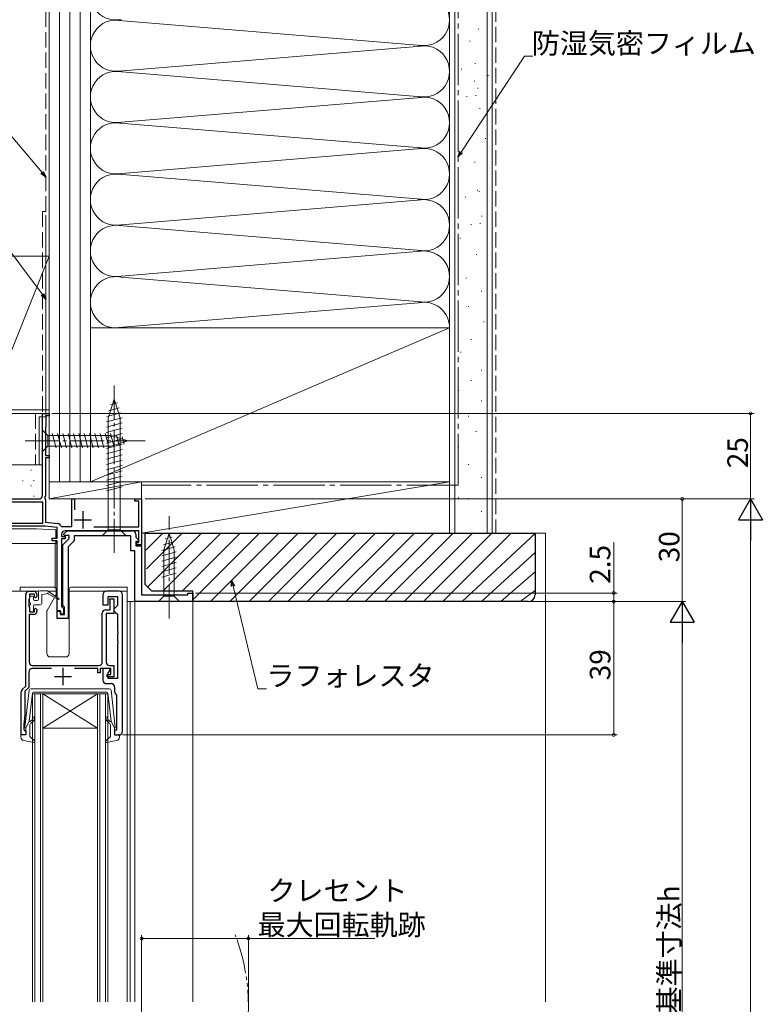
# Model space of a CAD drawing. Extents: x 0 to 990, y 0 to 1603.
# Drawn here: x 138 to 356, y 1090 to 1377 of the extents above; entities that cross this region are included whole.
import ezdxf

# ---------------------------------------------------------------- set-up
doc = ezdxf.new("R2010")
doc.units = 0
for name, pattern in [('YCENTER_1', [13, 10, -1, 1, -1]), ('YDIVIDE_1', [15, 10, -1, 1, -1, 1, -1]), ('YHIDDEN_1', [4, 3, -1])]:
    doc.linetypes.add(name, pattern=pattern)
for name, color, linetype, lineweight in [('YKK_11', 7, 'CONTINUOUS', 30), ('YKK_12', 2, 'CONTINUOUS', 13), ('YKK_13', 4, 'CONTINUOUS', 13), ('YKK_D', 6, 'CONTINUOUS', 13), ('YSS_K', 3, 'CONTINUOUS', 13)]:
    doc.layers.add(name, color=color, linetype=linetype, lineweight=lineweight)
doc.styles.get("Standard").update_dxf_attribs({"font": 'txt.shx', "bigfont": 'extfont2.shx'})

msp = doc.modelspace()

# ---------------------------------------------------------------- linework, layer by layer
at = {"layer": 'YKK_11', "color": 0, "linetype": 'ByBlock', "lineweight": -2, "ltscale": 0.5}
for p, q in [((145, 1238.28), (145, 1262.28)), ((145, 1262.28), (147, 1262.28)), ((147, 1261.58), (146, 1261.58)), ((146, 1261.58), (146, 1258.48)), ((147, 1262.28), (147, 1261.58)), ((145.95, 1258.34), (145.9, 1258.21)), ((145.9, 1258.21), (145.9, 1249.98)), ((146, 1258.48), (145.95, 1258.34)), ((145.9, 1249.98), (147, 1249.98)), ((147, 1249.28), (145.9, 1249.28)), ((145.9, 1249.28), (145.9, 1238.18)), ((147, 1249.98), (147, 1249.28)), ((145.9, 1238.18), (145.64, 1237.73)), ((145.64, 1237.73), (145.75, 1237.32)), ((119.95, 1237.28), (144, 1237.28)), ((145.1, 1236.38), (120.45, 1236.38)), ((145.1, 1230.18), (145.1, 1236.38)), ((145.75, 1237.32), (145.9, 1237.06)), ((145.9, 1237.06), (145.9, 1230.48)), ((153.6, 1229.18), (153.6, 1237.28)), ((153.6, 1237.28), (154.4, 1237.28)), ((154.4, 1237.28), (154.4, 1234.07)), ((172, 1236.58), (172, 1237.28)), ((172, 1237.28), (174, 1237.28)), ((173.2, 1236.58), (172, 1236.58)), ((173.2, 1229.08), (173.2, 1236.58)), ((174, 1237.28), (174, 1223.88)), ((109.6, 1230.18), (145.1, 1230.18)), ((109.6, 1230.18), (145.1, 1230.18)), ((145.84, 1229.28), (109.6, 1229.28)), ((149.3, 1228.91), (145.84, 1229.28)), ((145.9, 1230.48), (149.5, 1230.1)), ((150.36, 1229.39), (150.65, 1229.18)), ((150.65, 1229.18), (153.6, 1229.18)), ((160.02, 1229.08), (173.2, 1229.08)), ((149.3, 1225.78), (149.3, 1228.91)), ((150.6, 1226.98), (150.6, 1226.28)), ((150.6, 1226.28), (151.6, 1226.28)), ((151.16, 1226.96), (152.18, 1227.98)), ((151.32, 1226.58), (151.16, 1226.96)), ((152.8, 1226.58), (151.32, 1226.58)), ((173.2, 1227.98), (151.6, 1227.98)), ((151.6, 1226.28), (151.6, 1225.58)), ((152.18, 1227.98), (171.3, 1227.98)), ((152.8, 1225.68), (152.8, 1226.58)), ((170.8, 1226.48), (154.3, 1226.48)), ((154.3, 1226.48), (154.3, 1225.05)), ((170.8, 1222.08), (170.8, 1226.48)), ((172.3, 1226.98), (172.3, 1226.1)), ((173.2, 1224.58), (173.2, 1227.98)), ((147.8, 1225.08), (147.8, 1225.78)), ((147.8, 1225.78), (149.3, 1225.78)), ((149.3, 1225.08), (147.8, 1225.08)), ((149.3, 1204.58), (149.3, 1225.08)), ((151.6, 1225.58), (150.6, 1225.58)), ((150.6, 1225.58), (150.6, 1205.88)), ((151, 1223.88), (152.8, 1225.68)), ((151, 1206.24), (151, 1223.88)), ((154.3, 1225.05), (152.5, 1223.25)), ((172.3, 1226.1), (173.14, 1225.26)), ((172.98, 1224.88), (172.3, 1224.88)), ((172.3, 1224.88), (172.3, 1223.58)), ((172.3, 1223.58), (174, 1223.58)), ((172.5, 1223.88), (172.5, 1224.58)), ((172.5, 1224.58), (173.2, 1224.58)), ((174, 1223.88), (172.5, 1223.88)), ((173.14, 1225.26), (172.98, 1224.88)), ((174, 1223.58), (174, 1209.28)), ((152.5, 1223.25), (152.5, 1202.28)), ((172, 1222.08), (170.8, 1222.08)), ((172, 1207.28), (172, 1222.08)), ((140.1, 1182.58), (140.1, 1209.28)), ((141.1, 1210.28), (142.4, 1210.28)), ((142.7, 1209.48), (141.2, 1209.48)), ((141.2, 1209.48), (141.2, 1208.28)), ((142.7, 1208.68), (142.7, 1209.48)), ((143.4, 1209.28), (143.4, 1208.78)), ((162.7, 1209.28), (162.7, 1206.28)), ((167.4, 1210.28), (163.7, 1210.28)), ((168.4, 1169.28), (168.4, 1209.28)), ((174, 1209.28), (187.5, 1209.28)), ((187.5, 1209.28), (187.5, 1209.78)), ((187.5, 1209.78), (189, 1209.78)), ((189, 1209.78), (189, 1207.28)), ((141.1, 1208.05), (141, 1207.83)), ((141, 1207.83), (141, 1205.92)), ((141.2, 1208.28), (141.1, 1208.05)), ((143, 1208.38), (142.7, 1208.68)), ((143.4, 1208.78), (143, 1208.38)), ((151.2, 1205.96), (151, 1206.24)), ((162.7, 1206.28), (164.2, 1206.28)), ((164.2, 1206.28), (164.2, 1208.78)), ((164.2, 1208.78), (166.9, 1208.78)), ((164.7, 1207.68), (164.7, 1208.08)), ((164.7, 1208.08), (165.9, 1208.08)), ((164.75, 1207.51), (164.7, 1207.68)), ((164.8, 1207.34), (164.75, 1207.51)), ((164.8, 1204.88), (164.8, 1207.34)), ((165.9, 1208.08), (165.9, 1203.78)), ((166.9, 1206.08), (166.4, 1205.58)), ((166.9, 1208.78), (166.9, 1206.08)), ((189, 1207.28), (172, 1207.28)), ((141, 1205.92), (141.1, 1205.7)), ((141.1, 1205.7), (141.2, 1205.48)), ((142.4, 1203.48), (141.1, 1203.48)), ((141.1, 1203.48), (141.1, 1189.58)), ((141.2, 1205.48), (141.2, 1204.28)), ((141.2, 1204.28), (142.7, 1204.28)), ((142.7, 1205.08), (143, 1205.38)), ((142.7, 1204.28), (142.7, 1205.08)), ((143, 1205.38), (143.4, 1204.98)), ((143.4, 1204.98), (143.4, 1204.48)), ((150.3, 1204.58), (149.3, 1204.58)), ((149.3, 1202.28), (149.3, 1204.48)), ((149.3, 1204.48), (150.3, 1204.48)), ((150.3, 1203.58), (150.3, 1204.58)), ((150.3, 1204.48), (150.3, 1203.48)), ((151.2, 1203.58), (150.3, 1203.58)), ((150.3, 1203.48), (151.4, 1203.48)), ((150.6, 1205.88), (150.9, 1205.58)), ((150.9, 1205.58), (151.2, 1205.28)), ((151.4, 1205.68), (151.2, 1205.96)), ((151.2, 1205.28), (151.2, 1203.58)), ((151.4, 1203.48), (151.4, 1205.68)), ((162.5, 1189.58), (162.5, 1203.88)), ((163.5, 1204.88), (164.8, 1204.88)), ((165.9, 1203.78), (163.6, 1203.78)), ((163.6, 1203.78), (163.6, 1189.58)), ((166.4, 1205.58), (165.9, 1205.08)), ((165.9, 1205.08), (165.9, 1204.58)), ((165.9, 1204.58), (166.4, 1204.08)), ((166.4, 1204.08), (166.9, 1203.58)), ((166.9, 1203.58), (166.9, 1198.73)), ((152.5, 1202.28), (149.3, 1202.28)), ((166.9, 1198.73), (167.02, 1198.55)), ((167.02, 1198), (166.9, 1197.82)), ((166.9, 1197.82), (166.9, 1195.73)), ((167.02, 1198.55), (167.02, 1198)), ((166.9, 1195.73), (167.02, 1195.55)), ((167.02, 1195), (166.9, 1194.82)), ((166.9, 1194.82), (166.9, 1184.78)), ((167.02, 1195.55), (167.02, 1195)), ((141, 1186.68), (141, 1182.2)), ((147.6, 1187.68), (142, 1187.68)), ((142.1, 1188.58), (161.5, 1188.58)), ((161.2, 1187.68), (154.4, 1187.68)), ((161.2, 1186.48), (161.2, 1187.68)), ((161.9, 1186.48), (161.2, 1186.48)), ((165, 1187.68), (161.9, 1187.68)), ((161.9, 1187.68), (161.9, 1186.48)), ((164.7, 1187.68), (162.7, 1187.68)), ((162.7, 1187.68), (162.7, 1184.28)), ((163.9, 1185.28), (163.9, 1185.98)), ((163.9, 1185.98), (165, 1185.98)), ((164.2, 1186.48), (164.7, 1186.98)), ((164.2, 1184.78), (164.2, 1186.48)), ((164.6, 1188.58), (165.9, 1188.58)), ((164.7, 1186.98), (164.7, 1187.68)), ((165, 1185.98), (165, 1187.68)), ((165.9, 1188.58), (165.9, 1185.28)), ((163.7, 1183.28), (165.1, 1183.28)), ((165.9, 1185.28), (163.9, 1185.28)), ((166.9, 1184.78), (164.2, 1184.78)), ((138.8, 1168.28), (138.8, 1180.86)), ((139.09, 1181.57), (140.1, 1182.58)), ((141, 1182.2), (139.9, 1181.1)), ((139.9, 1181.1), (139.9, 1174.28)), ((166.1, 1182.28), (166.1, 1180.98)), ((166.48, 1180.19), (166.6, 1179.95)), ((166.6, 1179.95), (166.6, 1169.68)), ((139.9, 1174.28), (139.6, 1171.28)), ((139.6, 1171.28), (139.6, 1169.88)), ((139.6, 1169.88), (139.8, 1169.68)), ((139.8, 1169.68), (140.1, 1169.38)), ((140.1, 1169.38), (140.1, 1168.28)), ((166.6, 1169.68), (166.1, 1169.68)), ((166.1, 1169.68), (166.1, 1168.28)), ((140.1, 1168.28), (138.8, 1168.28)), ((166.1, 1168.28), (167.4, 1168.28))]:
    msp.add_line(p, q, dxfattribs=at)
at = {"layer": 'YKK_11', "color": 2, "ltscale": 0.5}
for p, q in [((156.8, 1233.68), (156.8, 1228.68)), ((154.3, 1231.18), (159.3, 1231.18)), ((151, 1187.88), (151, 1182.88)), ((148.5, 1185.38), (153.5, 1185.38))]:
    msp.add_line(p, q, dxfattribs=at)
at = {"layer": 'YKK_11', "color": 0, "linetype": 'ByBlock', "lineweight": -2, "ltscale": 0.5}
for centre, start, end in [((144, 1238.28), 270, 360), ((149.4, 1229.1), 16.691, 84), ((151.6, 1226.98), 90, 180), ((171.3, 1226.98), 0, 90), ((141.1, 1209.28), 90, 180), ((142.4, 1209.28), 0, 90), ((163.7, 1209.28), 90, 180), ((167.4, 1209.28), 0, 90), ((142.4, 1204.48), 270, 360), ((163.5, 1203.88), 90, 180), ((142.1, 1189.58), 180, 270), ((161.5, 1189.58), 270, 360), ((164.6, 1189.58), 180, 270), ((142, 1186.68), 90, 180), ((163.7, 1184.28), 180, 270), ((165.1, 1182.28), 0, 90), ((139.8, 1180.86), 135, 180), ((167.1, 1180.98), 180, 232.0201), ((167.4, 1169.28), 270, 0)]:
    msp.add_arc(centre, 1, start, end, dxfattribs=at)
at = {"layer": 'YKK_12'}
for p, q in [((145, 1262.28), (147, 1262.28)), ((145, 1262.28), (145, 1238.28)), ((147, 1262.28), (147, 1237.28)), ((174, 1237.28), (147, 1237.28)), ((174, 1237.28), (174, 1209.58)), ((142.4, 1210.28), (133.7, 1210.28)), ((169.8, 1210.28), (169.8, 1090.28)), ((169.8, 1207.28), (189, 1207.28)), ((170.6, 1207.28), (170.6, 1090.28)), ((172, 1207.28), (172, 1090.28)), ((189, 1207.28), (189, 1090.28))]:
    msp.add_line(p, q, dxfattribs=at)
at = {"layer": 'YKK_12', "linetype": 'Continuous'}
for p, q in [((142.1, 1180.28), (145.1, 1180.28)), ((142.1, 1090.28), (142.1, 1180.28)), ((142.8, 1180.28), (142.8, 1090.28)), ((144.4, 1090.28), (144.4, 1180.28)), ((145.1, 1180.28), (145.1, 1090.28)), ((161.1, 1180.28), (145.1, 1180.28)), ((161.1, 1180.28), (145.1, 1170.28)), ((145.1, 1180.28), (161.1, 1170.28)), ((161.1, 1180.28), (164.1, 1180.28)), ((161.1, 1090.28), (161.1, 1180.28)), ((161.8, 1180.28), (161.8, 1090.28)), ((163.4, 1090.28), (163.4, 1180.28)), ((164.1, 1180.28), (164.1, 1090.28)), ((161.1, 1170.28), (145.1, 1170.28))]:
    msp.add_line(p, q, dxfattribs=at)
at = {"layer": 'YKK_12', "linetype": 'YDIVIDE_1'}
msp.add_arc((145.2, 1088.78), 60, 340.8595, 20.5555, dxfattribs=at)
at = {"layer": 'YKK_13', "linetype": 'YCENTER_1'}
for p, q in [((166, 1221.48), (166, 1271.48)), ((140, 1254.28), (175, 1254.28)), ((182, 1202.28), (182, 1232.28))]:
    msp.add_line(p, q, dxfattribs=at)
at = {"layer": 'YKK_13'}
for p, q in [((166, 1266.48), (164.25, 1260.93)), ((167.39, 1263.9), (164.36, 1263.08)), ((166.94, 1265.33), (164.89, 1264.78)), ((166, 1266.48), (167.75, 1260.93)), ((168.29, 1261.03), (163.7, 1259.8)), ((167.84, 1262.47), (163.82, 1261.39)), ((164.25, 1228.23), (164.25, 1260.93)), ((167.75, 1228.23), (167.75, 1260.93)), ((168.3, 1259.48), (163.7, 1258.25)), ((168.3, 1257.93), (163.7, 1256.7)), ((145, 1257.38), (145, 1251.18)), ((145, 1257.38), (146.55, 1255.83)), ((165.08, 1255.83), (146.55, 1255.83)), ((146.55, 1255.83), (146.55, 1252.73)), ((148.98, 1252.18), (147.85, 1256.38)), ((150.53, 1252.18), (149.4, 1256.38)), ((152.08, 1252.18), (150.96, 1256.38)), ((153.64, 1252.18), (152.51, 1256.38)), ((155.19, 1252.18), (154.06, 1256.38)), ((156.74, 1252.18), (155.62, 1256.38)), ((158.29, 1252.18), (157.17, 1256.38)), ((159.85, 1252.18), (158.72, 1256.38)), ((161.4, 1252.18), (160.27, 1256.38)), ((162.95, 1252.18), (161.83, 1256.38)), ((164.51, 1252.18), (163.38, 1256.38)), ((168.3, 1256.38), (163.7, 1255.14)), ((165.99, 1252.43), (164.93, 1256.38)), ((170, 1254.28), (165.08, 1255.83)), ((167.42, 1252.89), (166.61, 1255.92)), ((168.85, 1253.34), (168.3, 1255.39)), ((145, 1251.18), (146.55, 1252.73)), ((146.55, 1252.73), (165.08, 1252.73)), ((168.3, 1254.82), (163.7, 1253.59)), ((168.3, 1253.27), (163.7, 1252.04)), ((170, 1254.28), (165.08, 1252.73)), ((168.3, 1251.72), (163.7, 1250.49)), ((168.3, 1250.17), (163.7, 1248.93)), ((168.3, 1248.61), (163.7, 1247.38)), ((168.3, 1247.06), (163.7, 1245.83)), ((168.3, 1245.51), (163.7, 1244.27)), ((168.3, 1243.95), (163.7, 1242.72)), ((168.3, 1242.4), (163.7, 1241.17)), ((168.3, 1240.85), (163.7, 1239.62)), ((162.5, 1226.48), (164.25, 1228.23)), ((162.5, 1226.48), (169.5, 1226.48)), ((164.25, 1228.23), (167.75, 1228.23)), ((169.5, 1226.48), (167.75, 1228.23)), ((182, 1227.28), (180.45, 1222.36)), ((182, 1227.28), (183.55, 1222.36)), ((183.39, 1224.7), (180.35, 1223.88)), ((182.94, 1226.13), (180.89, 1225.58)), ((183.84, 1223.27), (179.9, 1222.21)), ((184.1, 1221.78), (179.9, 1220.66)), ((180.45, 1222.36), (180.45, 1208.83)), ((183.55, 1208.83), (183.55, 1222.36)), ((184.1, 1220.23), (179.9, 1219.1)), ((184.1, 1218.68), (179.9, 1217.55)), ((184.1, 1217.12), (179.9, 1216)), ((184.1, 1215.57), (179.9, 1214.44)), ((138.5, 1211.48), (138.5, 1210.28)), ((138.5, 1211.48), (141.2, 1211.48)), ((138.5, 1210.28), (143.88, 1210.28)), ((141.2, 1211.48), (143.3, 1211.48)), ((148.5, 1211.48), (143.3, 1211.48)), ((143.8, 1210.07), (143.8, 1207.88)), ((144.1, 1210.37), (146.5, 1210.37)), ((146.3, 1209.57), (144.8, 1209.37)), ((144.8, 1206.78), (144.8, 1209.37)), ((149.6, 1208.25), (146.5, 1210.37)), ((146.64, 1210.28), (149, 1210.28)), ((146.7, 1209.57), (149.6, 1207.9)), ((148.76, 1208.83), (148.96, 1209.18)), ((149, 1209.33), (149, 1210.98)), ((152.8, 1210.98), (152.8, 1192.08)), ((152.8, 1210.28), (169.8, 1210.28)), ((166.4, 1211.48), (153.3, 1211.48)), ((166.4, 1211.48), (169.8, 1211.48)), ((169.8, 1211.48), (169.8, 1210.28)), ((141.2, 1207.18), (141.2, 1208.58)), ((141.5, 1208.88), (142.1, 1208.88)), ((141.5, 1206.88), (141.5, 1206.28)), ((142.4, 1207.88), (142.4, 1208.58)), ((142.7, 1207.58), (143.5, 1207.58)), ((142.7, 1206.28), (144.3, 1206.28)), ((146.34, 1204.65), (148.57, 1208.5)), ((178.9, 1207.28), (180.45, 1208.83)), ((178.9, 1207.28), (185.1, 1207.28)), ((180.45, 1208.83), (183.55, 1208.83)), ((185.1, 1207.28), (183.55, 1208.83)), ((141.2, 1204.58), (141.2, 1205.98)), ((142.1, 1204.28), (141.5, 1204.28)), ((142.4, 1204.58), (142.4, 1205.98)), ((146.3, 1192.08), (146.3, 1204.5)), ((151.8, 1191.08), (147.3, 1191.08))]:
    msp.add_line(p, q, dxfattribs=at)
at = {"layer": 'YKK_13', "linetype": 'Continuous'}
for p, q in [((143.25, 1228.58), (115.65, 1228.58)), ((143.25, 1228.58), (148.67, 1228.29)), ((148.95, 1225.78), (148.95, 1228)), ((148.95, 1224.28), (112.88, 1224.28)), ((148.75, 1224.04), (148.75, 1224.28)), ((148.75, 1220.98), (148.75, 1224.04)), ((148.95, 1224.28), (148.95, 1225.08)), ((148.75, 1211.41), (148.75, 1220.98))]:
    msp.add_line(p, q, dxfattribs=at)
at = {"layer": 'YKK_13', "ltscale": 0.5}
for p, q in [((141.15, 1181.33), (139.9, 1170.59)), ((142.07, 1180.51), (141.11, 1172.27)), ((164.55, 1181.77), (141.65, 1181.77)), ((142.37, 1180.77), (153.1, 1180.77)), ((163.83, 1180.77), (153.1, 1180.77)), ((164.13, 1180.51), (165.09, 1172.27)), ((165.05, 1181.33), (166.3, 1170.59)), ((140.1, 1170.27), (141.11, 1172.27)), ((141.46, 1172.26), (141.84, 1172.58)), ((142.16, 1172.2), (141.66, 1171.77)), ((164.04, 1172.2), (164.54, 1171.77)), ((164.74, 1172.26), (164.36, 1172.58)), ((166.1, 1170.27), (165.09, 1172.27)), ((140.1, 1170.27), (140.1, 1168.57)), ((141.3, 1171.01), (141.3, 1168)), ((164.9, 1171.01), (164.9, 1168)), ((166.1, 1170.27), (166.1, 1168.57)), ((138.7, 1167.6), (138.7, 1168.17)), ((139.72, 1168.28), (139.08, 1168.46)), ((139.52, 1166.62), (142.45, 1166.08)), ((141.4, 1167.78), (142.7, 1166.59)), ((164.8, 1167.78), (163.5, 1166.59)), ((166.68, 1166.62), (163.75, 1166.08)), ((166.48, 1168.28), (167.12, 1168.46)), ((167.5, 1167.6), (167.5, 1168.17))]:
    msp.add_line(p, q, dxfattribs=at)
at = {"layer": 'YKK_13', "linetype": 'Continuous'}
msp.add_arc((148.65, 1228), 0.3, 0, 86.9872, dxfattribs=at)
at = {"layer": 'YKK_13'}
for centre, radius, start, end in [((144.1, 1210.07), 0.3, 90, 180), ((146.5, 1209.57), 0.2, 0, 180), ((148.5, 1210.98), 0.5, 0, 90), ((148.7, 1209.33), 0.3, 330, 0), ((153.3, 1210.98), 0.5, 90, 180), ((141.5, 1208.58), 0.3, 90, 180), ((141.5, 1207.18), 0.3, 180, 270), ((141.5, 1205.98), 0.3, 90, 180), ((142.1, 1208.58), 0.3, 0, 90), ((142.7, 1207.88), 0.3, 180, 270), ((142.7, 1205.98), 0.3, 90, 180), ((143.5, 1207.88), 0.3, 270, 0), ((144.3, 1206.78), 0.5, 270, 0), ((149.7, 1208.07), 0.2, 240.0141, 120.0141), ((141.5, 1204.58), 0.3, 180, 270), ((142.1, 1204.58), 0.3, 270, 0), ((146.6, 1204.5), 0.3, 150, 180), ((147.3, 1192.08), 1, 180, 270), ((151.8, 1192.08), 1, 270, 0)]:
    msp.add_arc(centre, radius, start, end, dxfattribs=at)
at = {"layer": 'YKK_13', "ltscale": 0.5}
for centre, radius, start, end in [((141.65, 1181.27), 0.5, 90, 173.3791), ((142.37, 1180.47), 0.3, 90, 173.3791), ((163.83, 1180.47), 0.3, 6.6209, 90), ((164.55, 1181.27), 0.5, 6.6209, 90), ((141.33, 1172.41), 0.2, 173.3791, 310), ((142.3, 1171.01), 1, 130, 180), ((141.2, 1173.35), 1, 310, 0), ((141.2, 1173.35), 1.5, 310, 0), ((142.45, 1173.35), 0.25, 0, 180), ((163.75, 1173.35), 0.25, 0, 180), ((165, 1173.35), 1.5, 180, 230), ((165, 1173.35), 1, 180, 230), ((163.9, 1171.01), 1, 360, 50), ((164.87, 1172.41), 0.2, 230, 6.6209), ((140.2, 1170.55), 0.3, 173.3791, 250.5288), ((166, 1170.55), 0.3, 289.4712, 6.6209), ((139, 1168.17), 0.3, 74.4346, 180), ((139.7, 1167.6), 1, 180, 259.4879), ((139.8, 1168.57), 0.3, 254.4346, 0), ((141.6, 1168), 0.3, 180, 227.6447), ((142.5, 1166.37), 0.3, 259.4879, 47.6447), ((163.7, 1166.37), 0.3, 132.3553, 280.5121), ((164.6, 1168), 0.3, 312.3553, 360), ((166.4, 1168.57), 0.3, 180, 285.5654), ((166.5, 1167.6), 1, 280.5121, 0), ((167.2, 1168.17), 0.3, 0, 105.5654)]:
    msp.add_arc(centre, radius, start, end, dxfattribs=at)
at = {"layer": 'YKK_D'}
for p, q in [((144.9, 1332.68), (113.74, 1369.52)), ((267.43, 1338.7), (285.88, 1366.69)), ((285.88, 1366.69), (288.38, 1366.69)), ((144.98, 1297.02), (112.54, 1340.56)), ((200.71, 1211.81), (207.99, 1181.8)), ((207.99, 1181.8), (210.49, 1181.8))]:
    msp.add_line(p, q, dxfattribs=at)
at = {"layer": 'YKK_D', "linetype": 'ByBlock', "lineweight": -2}
for p, q in [((266.5, 1337.28), (267.05, 1338.95)), ((266.5, 1337.28), (267.43, 1338.7)), ((267.81, 1338.45), (266.5, 1337.28)), ((145.25, 1332.97), (146, 1331.38)), ((146, 1331.38), (144.55, 1332.38)), ((146, 1331.38), (144.9, 1332.68)), ((146, 1295.66), (144.62, 1296.75)), ((146, 1295.66), (144.98, 1297.02)), ((145.35, 1297.3), (146, 1295.66)), ((200.26, 1211.7), (200.31, 1213.46)), ((200.31, 1213.46), (201.15, 1211.92)), ((200.31, 1213.46), (200.71, 1211.81))]:
    msp.add_line(p, q, dxfattribs=at)
at = {"layer": 'YKK_D', "ltscale": 1.5}
for p, q in [((144.3, 1262.28), (59, 1262.28)), ((147.7, 1262.28), (353, 1262.28)), ((352, 1262.28), (352, 1237.28)), ((175, 1237.28), (353, 1237.28)), ((175, 1237.28), (333, 1237.28)), ((175, 1237.28), (353, 1237.28)), ((332, 1207.28), (332, 1237.28)), ((352, 1230.28), (352, 938.28)), ((312, 1209.78), (312, 1224.68)), ((189.7, 1209.78), (313, 1209.78)), ((312, 1207.28), (312, 1209.78)), ((189.7, 1207.28), (333, 1207.28)), ((189.7, 1207.28), (333, 1207.28)), ((189.7, 1207.28), (313, 1207.28)), ((189.7, 1207.28), (313, 1207.28)), ((312, 1168.28), (312, 1207.28)), ((332, 1200.28), (332, 978.28)), ((168.4, 1168.28), (313, 1168.28)), ((174, 1048.28), (174, 1109.78)), ((174, 1108.78), (205.2, 1108.78)), ((205.2, 1089.78), (205.2, 1109.78)), ((205.2, 1108.78), (242.18, 1108.78))]:
    msp.add_line(p, q, dxfattribs=at)
at = {"layer": 'YKK_D', "lineweight": -2}
for p, q in [((352, 1237.28), (348.5, 1231.21)), ((352, 1237.28), (355.5, 1231.21)), ((352, 1237.28), (352, 1225.15)), ((348.5, 1231.21), (355.5, 1231.21)), ((332, 1207.28), (328.5, 1201.21)), ((332, 1207.28), (335.5, 1201.21)), ((332, 1207.28), (332, 1195.15)), ((328.5, 1201.21), (335.5, 1201.21))]:
    msp.add_line(p, q, dxfattribs=at)
at = {"layer": 'YKK_D', "linetype": 'ByBlock', "const_width": 0.85}
for points in [[(352, 1262.17, 1), (352, 1262.38, 1)], [(332, 1237.17, 1), (332, 1237.38, 1)], [(312, 1209.67, 1), (312, 1209.88, 1)], [(312, 1207.38, 1), (312, 1207.17, 1)], [(312, 1207.17, 1), (312, 1207.38, 1)], [(312, 1168.38, 1), (312, 1168.17, 1)], [(174.11, 1108.78, 1), (173.89, 1108.78, 1)], [(205.09, 1108.78, 1), (205.31, 1108.78, 1)]]:
    msp.add_lwpolyline(points, format="xyb", close=True, dxfattribs=at)
at = {"layer": 'YSS_K', "color": 0, "linetype": 'YHIDDEN_1', "ltscale": 1.5}
for p, q in [((146, 1321.28), (146, 1435.28)), ((145, 1321.28), (145, 1262.28)), ((146, 1321.28), (145, 1321.28)), ((143, 1262.28), (143, 1247.28)), ((143.02, 1262.28), (145.02, 1262.28))]:
    msp.add_line(p, q, dxfattribs=at)
at = {"layer": 'YSS_K', "linetype": 'Continuous', "ltscale": 1.5}
for p, q in [((147, 1435.28), (147, 1242.28)), ((150, 1435.28), (150, 1242.28)), ((153, 1435.28), (153, 1242.28)), ((156, 1435.28), (156, 1242.28)), ((159, 1287.28), (159, 1435.28)), ((159, 1435.28), (159, 1287.28)), ((159, 1242.28), (159, 1435.28)), ((264, 1287.28), (264, 1435.28)), ((264, 1287.28), (264, 1435.28)), ((265.5, 1227.28), (265.5, 1435.28)), ((275, 1227.28), (275, 1435.28)), ((167.44, 1377.17), (256.88, 1369.78)), ((272.34, 1374.57), (272.54, 1374.57)), ((269.85, 1371.09), (270.05, 1371.09)), ((166.19, 1362.28), (256.88, 1369.78)), ((271.36, 1364.56), (271.56, 1364.56)), ((165.91, 1362.29), (256.88, 1354.78)), ((267.35, 1362.96), (267.55, 1362.96)), ((271.19, 1359.45), (271.39, 1359.45)), ((275.19, 1361.05), (275.39, 1361.05)), ((272.16, 1357.36), (272.36, 1357.36)), ((168.03, 1347.43), (256.88, 1354.78)), ((268.95, 1354.96), (269.15, 1354.96)), ((271.6, 1355.26), (271.8, 1355.26)), ((272.79, 1351.45), (272.99, 1351.45)), ((256.88, 1339.78), (165.18, 1347.35)), ((274.39, 1342.65), (274.59, 1342.65)), ((167.03, 1332.35), (256.88, 1339.78)), ((271.33, 1335.71), (271.53, 1335.71)), ((256.88, 1324.78), (166.11, 1332.28)), ((272.08, 1327.51), (272.28, 1327.51)), ((272.58, 1327.12), (272.78, 1327.12)), ((168.07, 1317.44), (256.88, 1324.78)), ((268.58, 1325.51), (268.78, 1325.51)), ((273.38, 1319.91), (273.58, 1319.91)), ((167.44, 1317.17), (256.88, 1309.78)), ((270.18, 1317.51), (270.38, 1317.51)), ((272.83, 1317.81), (273.03, 1317.81)), ((266.98, 1313.51), (267.18, 1313.51)), ((256.88, 1309.78), (168.03, 1302.43)), ((147, 1308.28), (129, 1263.28)), ((129, 1308.28), (147, 1308.28)), ((147, 1263.28), (147, 1308.28)), ((271.78, 1308.71), (271.98, 1308.71)), ((168.03, 1302.12), (256.88, 1294.78)), ((268.72, 1301.78), (268.92, 1301.78)), ((273.2, 1298.05), (273.4, 1298.05)), ((166.19, 1287.28), (254.97, 1294.62)), ((269.47, 1293.57), (269.67, 1293.57)), ((159, 1242.28), (264, 1287.28)), ((273.95, 1289.1), (274.15, 1289.1)), ((270.22, 1283.87), (270.42, 1283.87)), ((267.23, 1280.14), (267.43, 1280.14)), ((273.2, 1274.92), (273.4, 1274.92)), ((270.22, 1271.94), (270.42, 1271.94)), ((266.49, 1268.95), (266.69, 1268.95)), ((273.2, 1265.97), (273.4, 1265.97)), ((129, 1263.28), (147, 1263.28)), ((269.47, 1261.49), (269.67, 1261.49)), ((271.71, 1257.02), (271.91, 1257.02)), ((266.49, 1252.54), (266.69, 1252.54)), ((145, 1247.28), (130, 1247.28)), ((269.47, 1247.32), (269.67, 1247.32)), ((141.68, 1245.62), (141.68, 1245.82)), ((273.2, 1243.59), (273.4, 1243.59)), ((139.27, 1242.47), (139.27, 1242.67)), ((141.68, 1240.97), (141.68, 1241.17)), ((142.51, 1242.61), (142.51, 1242.81)), ((159, 1242.28), (147, 1242.28)), ((174, 1242.28), (147, 1242.28)), ((147, 1242.28), (147, 1237.28)), ((174, 1242.28), (147, 1237.28)), ((174, 1237.28), (174, 1242.28)), ((142.51, 1237.97), (142.51, 1238.17)), ((147, 1237.28), (174, 1237.28)), ((266.49, 1237.61), (266.69, 1237.61)), ((269.47, 1237.38), (269.67, 1237.38)), ((273.2, 1233.65), (273.4, 1233.65)), ((175, 1222.1), (180.18, 1227.28)), ((175.42, 1216.86), (185.83, 1227.28)), ((175.75, 1211.53), (191.49, 1227.28)), ((180.15, 1210.28), (197.15, 1227.28)), ((185.8, 1210.28), (202.8, 1227.28)), ((189, 1207.82), (208.46, 1227.28)), ((194.12, 1207.28), (214.12, 1227.28)), ((199.77, 1207.28), (219.77, 1227.28)), ((205.43, 1207.28), (225.43, 1227.28)), ((211.09, 1207.28), (231.09, 1227.28)), ((216.75, 1207.28), (236.75, 1227.28)), ((222.4, 1207.28), (242.4, 1227.28)), ((228.06, 1207.28), (248.06, 1227.28)), ((233.72, 1207.28), (253.72, 1227.28)), ((239.37, 1207.28), (259.37, 1227.28)), ((245.03, 1207.28), (265.03, 1227.28)), ((250.69, 1207.28), (270.69, 1227.28)), ((256.34, 1207.28), (276.34, 1227.28)), ((262, 1207.28), (282, 1227.28)), ((267.66, 1207.28), (289, 1227.13)), ((289, 1227.28), (292, 1227.28)), ((292, 1090.28), (292, 1227.28)), ((273.31, 1207.28), (289, 1221.59)), ((278.97, 1207.28), (289, 1216)), ((284.63, 1207.28), (289, 1210.53))]:
    msp.add_line(p, q, dxfattribs=at)
at = {"layer": 'YSS_K', "color": 0, "linetype": 'Continuous', "ltscale": 1.5}
for p, q in [((264, 1435.28), (264, 1227.28)), ((276.5, 1435.28), (276.5, 1227.28)), ((264, 1287.28), (159, 1287.28)), ((159, 1287.28), (159, 1242.28)), ((264, 1242.28), (264, 1287.28)), ((144, 1261.28), (146, 1261.28)), ((159, 1242.28), (264, 1242.28)), ((276.5, 1227.28), (264, 1227.28))]:
    msp.add_line(p, q, dxfattribs=at)
at = {"layer": 'YSS_K', "color": 0, "linetype": 'YCENTER_1', "ltscale": 1.5}
for q in [(266.5, 1435.28), (174, 1241.28)]:
    msp.add_line((266.5, 1241.28), q, dxfattribs=at)
at = {"layer": 'YSS_K', "linetype": 'YHIDDEN_1', "ltscale": 1.5}
msp.add_line((277.5, 1435.28), (277.5, 1227.28), dxfattribs=at)
at = {"layer": 'YSS_K', "color": 0, "ltscale": 1.5}
for p, q in [((146, 1320.28), (146, 1261.28)), ((144, 1261.28), (144, 1247.28))]:
    msp.add_line(p, q, dxfattribs=at)
at = {"layer": 'YSS_K', "ltscale": 1.5}
for p, q in [((264, 1242.28), (174, 1242.28)), ((174, 1242.28), (174, 1227.28)), ((174, 1227.28), (264, 1242.28)), ((264, 1227.28), (264, 1242.28)), ((174, 1227.28), (264, 1227.28))]:
    msp.add_line(p, q, dxfattribs=at)
at = {"layer": 'YSS_K', "color": 0, "linetype": 'ByBlock', "lineweight": -2, "ltscale": 0.5}
for p, q in [((175, 1227.28), (289, 1227.28)), ((175, 1212.28), (175, 1227.28)), ((289, 1227.28), (289, 1209.28)), ((177, 1210.28), (175, 1212.28)), ((189, 1210.28), (177, 1210.28)), ((189, 1207.28), (189, 1210.28)), ((287, 1207.28), (189, 1207.28))]:
    msp.add_line(p, q, dxfattribs=at)
at = {"layer": 'YSS_K', "linetype": 'Continuous', "ltscale": 1.5}
for centre, start, end in [((166.5, 1384.78), 78.2167, 281.7838), ((256.5, 1377.28), 258.2165, 101.7835), ((166.5, 1369.78), 78.2167, 281.7838), ((256.5, 1362.28), 258.2165, 101.7835), ((166.5, 1354.78), 78.2167, 281.7836), ((256.5, 1347.28), 258.2165, 101.7836), ((166.5, 1339.78), 78.2164, 281.7838), ((256.5, 1332.28), 258.2165, 101.7835), ((166.5, 1324.78), 78.2167, 281.7838), ((256.5, 1317.28), 258.2165, 101.7835), ((166.5, 1309.78), 78.2167, 281.7838), ((256.5, 1302.28), 258.2165, 101.7835), ((166.5, 1294.78), 78.2167, 281.7838), ((256.5, 1287.28), 0, 101.7835)]:
    msp.add_arc(centre, 7.5, start, end, dxfattribs=at)
at = {"layer": 'YSS_K', "color": 0, "linetype": 'ByBlock', "lineweight": -2, "ltscale": 0.5}
msp.add_arc((287, 1209.28), 2, 270, 360, dxfattribs=at)

# ---------------------------------------------------------------- texts
at = {"layer": 'YKK_D'}
for s, p in [('防湿気密フィルム（別途）', (288.06, 1367.49)), ('ラフォレスタ', (210.49, 1182.6)), ('クレセント', (210.78, 1119.78)), ('最大回転軌跡', (207.9, 1109.78))]:
    msp.add_text(s, height=6, dxfattribs=at).set_placement(p)
for s, p in [('25', (351.2, 1246.26)), ('30', (331.2, 1218.76)), ('2.5', (311, 1212.48)), ('39', (311, 1184.26)), ('内法基準寸法h', (331.2, 1070.24))]:
    msp.add_text(s, height=6, rotation=90, dxfattribs=at).set_placement(p)

doc.saveas('drawing.dxf')
